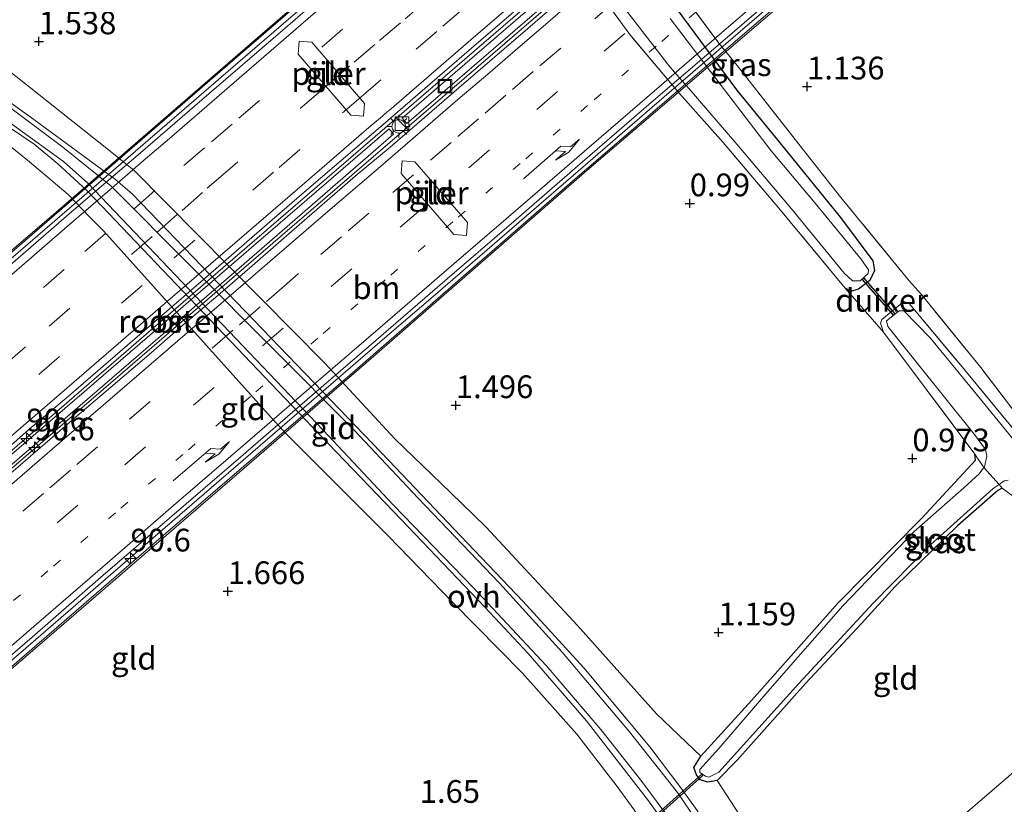
# Model space of a CAD drawing. Units: metres. Extents: x 199995 to 210008, y 499999 to 506253.
# Drawn here: x 200137 to 200245, y 501378 to 501465 of the extents above; entities that cross this region are included whole.
import ezdxf
from ezdxf.enums import TextEntityAlignment as Align

# ---------------------------------------------------------------- set-up
doc = ezdxf.new("R2010")
doc.units = ezdxf.units.M
for name, pattern in [('IE-TERREINAFSCHEIDING', [10, 8, -2]), ('VW-1-3_STREEP', [4, 1, -3]), ('VW-3-9_STREEP', [12, 3, -9])]:
    doc.linetypes.add(name, pattern=pattern)
doc.layers.get('0').update_dxf_attribs({"lineweight": 25})
for name, color, linetype, lineweight in [('B-ME-AM-KILOMETR-S-B2', 7, 'Continuous', 18), ('B-ME-BV-GELEIDECONSTRUCTIE-GELEIDERAIL-L-B2', 213, 'BV-GELEIDERAIL', 18), ('B-ME-GW-KRUINLIJN-L-B1', 93, 'Continuous', 18), ('B-ME-GW-TEENLIJN-L-B1', 93, 'Continuous', 18), ('B-ME-IE-GRASLAND-GV-B6', 93, 'Continuous', 18), ('B-ME-IE-GRONDWERKLIJN-GROND_INGERICHT-GV-B6', 253, 'Continuous', 18), ('B-ME-IE-HULPGEOMETRIE-L-B1', 53, 'Continuous', 18), ('B-ME-IE-INRICHTINGSELEMENT-GV-B7', 253, 'Continuous', 18), ('B-ME-IE-INRICHTINGSELEMENT-S-B2', 253, 'Continuous', 18), ('B-ME-IE-MEUBILAIR_WEGMEUBILAIR-LICHTMAST-S-B2', 8, 'Continuous', 18), ('B-ME-IE-TERREINAFSCHEIDING-RASTERHEKWERK-L-B1', 8, 'IE-TERREINAFSCHEIDING', 18), ('B-ME-KW-BRUG-GV-B7', 173, 'Continuous', 18), ('B-ME-KW-LEUNING-L-B2', 8, 'Continuous', 18), ('B-ME-KW-PIJLER-GV-B6', 173, 'Continuous', 18), ('B-ME-OG-WATER-GV-B6', 153, 'Continuous', 18), ('B-ME-VH-VERH_SOORT-BITUMEN-GV-B7', 8, 'IE-TERREINAFSCHEIDING-NATUURLIJK-HOUTWAL', 18), ('B-ME-VH-VERH_SOORT-ONVERHARD-GV-B6', 8, 'Continuous', 18), ('B-ME-VW-MARKERING-13STREEP-045-L-B2', 255, 'VW-1-3_STREEP', 18), ('B-ME-VW-MARKERING-39STREEP-015-L-B2', 255, 'VW-3-9_STREEP', 18), ('B-ME-VW-MARKERING-PIJLRE750-S-B2', 7, 'Continuous', 18), ('B-ME-VW-MARKERING-STREEP-015-L-B2', 7, 'Continuous', 18)]:
    doc.layers.add(name, color=color, linetype=linetype, lineweight=lineweight)
for name, color, linetype in [('B-ME-GW-HOOGTEPUNT-S-B1', 10, 'Continuous'), ('B-ME-GW-INSTEEKWATERGANG-L-B1', 10, 'Continuous'), ('B-ME-KW-DUIKER-GV-B6', 10, 'Continuous')]:
    doc.layers.add(name, color=color, linetype=linetype)
doc.styles.add('NLCS-ISO', font='NLCS-ISO.TTF')
doc.linetypes.add('BV-GELEIDERAIL', pattern='A,10,-3,[108,NLCS.SHX,S=1,R=0,X=0,Y=0],-3', length=16)
doc.linetypes.add('IE-TERREINAFSCHEIDING-NATUURLIJK-HOUTWAL', pattern='A,7,-1.5,[67,NLCS.SHX,S=0.75,R=45,X=0,Y=0],-1.5,7,-1.5,[70,NLCS.SHX,S=0.75,R=0,X=0,Y=0],-1.5', length=20)

# ---------------------------------------------------------------- blocks, each defined once
blk = doc.blocks.new('kast')
blk.add_line((-0.75, -0.75), (0.75, 0.75))
blk.add_lwpolyline([(-0.75, 0.75), (0.75, 0.75), (0.75, -0.75), (-0.75, -0.75)], close=True)
blk = doc.blocks.new('put')
for p, q in [((0.75, 0.75), (-0.75, 0.75)), ((-0.75, 0.75), (-0.75, -0.75)), ((0.75, -0.75), (0.75, 0.75)), ((-0.75, -0.75), (0.75, -0.75))]:
    blk.add_line(p, q)
blk.add_lwpolyline([(-0.625, 0.625), (0.625, 0.625), (0.625, -0.625), (-0.625, -0.625)], close=True)
blk = doc.blocks.new('hecto')
for p, q in [((0, 0.625), (-0.625, 0)), ((0, -0.625), (0, 0.625)), ((-0.625, 0), (0.625, 0)), ((0.625, 0), (0, -0.625))]:
    blk.add_line(p, q)
blk = doc.blocks.new('hoogtepunt')
for p, q in [((-0.5, 0), (0.5, 0)), ((0, 0.5), (0, -0.5))]:
    blk.add_line(p, q)
blk = doc.blocks.new('lantaarnpaal')
for p, q in [((0, 0.75), (0, 1.25)), ((-0.75, 0), (-1.25, 0)), ((-0.88, 0.88), (-0.53, 0.53)), ((0.53, 0.53), (0.88, 0.88)), ((0.75, 0), (1.25, 0)), ((-0.53, -0.53), (-0.88, -0.88)), ((0, -0.75), (0, -1.25)), ((0.53, -0.53), (0.88, -0.88))]:
    blk.add_line(p, q)
blk.add_circle((0, 0), 0.75)
blk = doc.blocks.new('pijlr')
for p, q in [((0, 0, 0.1), (5.45, 0, 0.1)), ((5.45, -0.75, 0.1), (4.7, 0, 0.1)), ((6.2, -0.75, 0.1), (5.45, 0, 0.1)), ((4, -0.75, 0.1), (5.45, -0.75, 0.1)), ((5.7, -1.05, 0.1), (4, -0.75, 0.1)), ((7.5, -0.75, 0.1), (5.7, -1.05, 0.1)), ((7.5, -0.75, 0.1), (6.2, -0.75, 0.1))]:
    blk.add_line(p, q)

msp = doc.modelspace()

# ---------------------------------------------------------------- linework, layer by layer
at = {"layer": 'B-ME-BV-GELEIDECONSTRUCTIE-GELEIDERAIL-L-B2'}
for points in [[(200022.63, 501319.6, 14.62), (200036.41, 501331.49, 14.95), (200065.7, 501356.75, 15.42), (200102.03, 501388.07, 16.06), (200133.33, 501415.1, 16.55), (200159.54, 501437.77, 16.83), (200189.82, 501463.87, 17.16), (200227.2, 501496.04, 17.45), (200257.48, 501522.16, 17.54), (200282.71, 501544, 17.45), (200309.89, 501567.46, 17.43), (200340.23, 501593.57, 17.54), (200369.52, 501618.89, 17.42), (200393.65, 501639.72, 17.3), (200423.99, 501665.89, 16.99), (200454.25, 501691.99, 16.53), (200484.45, 501718, 16.15), (200512.53, 501742.25, 15.71)], [(200513.52, 501741.11, 15.72), (200494.63, 501724.85, 16.03), (200466.31, 501700.38, 16.42), (200440.15, 501677.8, 16.71), (200416.92, 501657.74, 17.03), (200397.72, 501641.19, 17.26), (200368.43, 501615.93, 17.44), (200346.22, 501596.8, 17.48), (200317.97, 501572.36, 17.39), (200297.8, 501555.02, 17.38), (200271.65, 501532.41, 17.45), (200247.34, 501511.55, 17.51), (200221.04, 501488.84, 17.45), (200197.89, 501468.8, 17.25), (200165.56, 501440.94, 16.81), (200127.22, 501407.89, 16.38), (200087.84, 501373.98, 15.77), (200046.52, 501338.24, 15.04), (200023.58, 501318.5, 14.62)], [(200012.15, 501331.72, 14.36), (200030.05, 501347.18, 14.66), (200062.31, 501375.05, 15.26), (200092.61, 501401.16, 15.74), (200124.91, 501429.01, 16.23), (200160.15, 501459.39, 16.63), (200192.52, 501487.3, 16.99), (200220.8, 501511.73, 17.17), (200224.32, 501514.67, 17.17)], [(200245.9, 501489.13, 17.16), (200232.59, 501477.68, 17.12), (200208.33, 501456.79, 16.93), (200182.12, 501434.13, 16.62), (200177.06, 501429.8, 16.54), (200151.84, 501408.03, 16.27), (200126.61, 501386.22, 15.95), (200100.38, 501363.64, 15.55), (200069.09, 501336.66, 14.94), (200037.78, 501309.61, 14.39), (200034.03, 501306.4, 14.34)]]:
    msp.add_polyline3d(points, dxfattribs=at)
at = {"layer": 'B-ME-GW-INSTEEKWATERGANG-L-B1'}
for points in [[(200166.52, 501521.7, 1.09), (200168.92, 501519.6, 1.14), (200177.73, 501509.89, 1.17), (200186.87, 501499.87, 1.28), (200194.92, 501490.93, 1.17), (200197.37, 501487.58, 1.14), (200201.11, 501480.64, 1.11), (200202.74, 501475.5, 1.11), (200203.73, 501473.37, 1.11), (200208.92, 501465.75, 1.11), (200215.5, 501456.89, 1.2), (200219.8, 501451.63, 1.28), (200226.95, 501442.82, 1.17), (200230.48, 501438.06, 1.09), (200230.69, 501436.99, 0.98), (200230.15, 501435.92, 0.92), (200228.91, 501434.96, 0.92), (200228.03, 501434.7, 1.07), (200227.45, 501435.06, 1.11)], [(200244.71, 501413.05, 1.14), (200244.24, 501412.8, 1.18), (200239.8, 501408.9, 1.09), (200232.95, 501402.25, 1.09), (200229.24, 501398.17, 1.05), (200223.07, 501391.58, 1.05), (200215.56, 501383.12, 1.14), (200213.37, 501380.88, 1.21), (200212.35, 501380.72, 1.21), (200211.49, 501380.98, 1.23), (200211.09, 501381.52, 1.23), (200210.81, 501382.32, 1.25), (200211.59, 501383.59, 1.21), (200217.15, 501389.69, 1.05), (200226.69, 501400.45, 1.07), (200235.87, 501409.75, 1.09), (200241.8, 501416.14, 1.09), (200241.72, 501416.78, 1.07)]]:
    msp.add_polyline3d(points, dxfattribs=at)
at = {"layer": 'B-ME-GW-KRUINLIJN-L-B1'}
for points in [[(200221.36, 501360.64, 2.05), (200216.17, 501369.45, 2.27), (200211.17, 501377.58, 2.15), (200209.48, 501379.96, 1.99), (200205.95, 501384.59, 2.07), (200198.69, 501393.28, 2.04), (200192.01, 501400.63, 2.07), (200185.16, 501407.78, 2.18), (200177.26, 501416.11, 2.18), (200169.98, 501423.7, 2.18), (200149.05, 501445.4, 2.13), (200147.21, 501447.01, 2.13), (200138.21, 501453.6, 2.13), (200131.21, 501458.64, 2.04), (200118.86, 501467.01, 2.01), (200109.71, 501473.34, 2.01), (200098.77, 501481.11, 2.01), (200089.58, 501488.26, 1.99)], [(200218.61, 501358.27, 2.15), (200212.46, 501368.78, 2.15), (200208.95, 501374.3, 2.15), (200205.81, 501378.66, 2.12), (200198.97, 501387.49, 2.02), (200192.57, 501394.88, 2.12), (200187.85, 501399.92, 2.12), (200178.61, 501409.6, 2.24), (200168.83, 501419.82, 2.27), (200144.92, 501444.9, 2.27), (200144.02, 501445.85, 2.26), (200140.85, 501448.74, 2.21), (200138.25, 501450.9, 2.18), (200132.77, 501454.56, 1.96), (200117.57, 501464.76, 2.09), (200103.21, 501474.91, 2.02), (200094.32, 501481.28, 2.03), (200090.41, 501484.09, 1.82)]]:
    msp.add_polyline3d(points, dxfattribs=at)
at = {"layer": 'B-ME-GW-TEENLIJN-L-B1'}
for points in [[(200211.59, 501383.59, 1.21), (200206.7, 501388.24, 1.31), (200198.01, 501397.96, 1.21), (200187.92, 501408.79, 1.21), (200184.05, 501412.59, 1.31), (200177.9, 501418.48, 1.51), (200170.21, 501426.82, 1.71), (200149.24, 501448, 1.87), (200146.25, 501450.44, 1.76), (200135.03, 501459.32, 1.69), (200124.73, 501466.74, 1.65), (200119.56, 501470.16, 1.69), (200109.76, 501476.47, 1.6), (200101.45, 501482.44, 1.66), (200094.07, 501487.81, 1.69), (200091.42, 501489.91, 1.66)], [(200216.86, 501356.77, 1.61), (200210.49, 501367.47, 1.61), (200208.32, 501370.99, 1.67), (200204.23, 501377.66, 1.77), (200202.36, 501380.25, 1.84), (200197.95, 501385.99, 1.71), (200191.96, 501392.72, 1.71), (200184.26, 501400.52, 1.81), (200177.18, 501407.82, 1.74), (200168.61, 501416.4, 1.77), (200165.98, 501419.02, 1.81), (200164.33, 501420.83, 1.84), (200145.88, 501441.35, 1.78), (200144.34, 501442.91, 1.78), (200141.98, 501445.38, 1.71), (200137.73, 501448.97, 1.63), (200133.09, 501452.71, 1.66), (200124.89, 501458.23, 1.64), (200108.95, 501468.7, 1.81), (200098.75, 501476.28, 1.71), (200093.11, 501480.7, 1.81), (200091.94, 501481.89, 1.81), (200090.41, 501484.09, 1.82)], [(200225.47, 501364.18, 1.28), (200222.48, 501368.34, 1.31), (200218.07, 501374.17, 1.4), (200215.83, 501377.12, 1.36), (200213.37, 501380.88, 1.21)]]:
    msp.add_polyline3d(points, dxfattribs=at)
at = {"layer": 'B-ME-IE-GRASLAND-GV-B6'}
for points in [[(200200.53, 501469.32, 0.32), (200208.18, 501459.39, 0.32), (200210.28, 501456.98, 0.32), (200215.55, 501450.89, 0.32), (200221.53, 501443.78, 0.32), (200227.34, 501436.7, 0.32), (200228.25, 501435.88, 0.32), (200229.1, 501435.87, 0.32), (200229.97, 501436.66, 0.32), (200230.02, 501437.09, 0.32), (200229.17, 501438.28, 0.32), (200224.14, 501444.42, 0.32), (200219.3, 501450.18, 0.32)], [(200208.92, 501465.75, 1.11), (200215.5, 501456.89, 1.2), (200219.8, 501451.63, 1.28), (200226.95, 501442.82, 1.17), (200230.48, 501438.06, 1.09), (200230.69, 501436.99, 0.98), (200230.15, 501435.92, 0.92), (200228.91, 501434.96, 0.92), (200228.03, 501434.7, 1.07), (200227.45, 501435.06, 1.11), (200220.16, 501443.86, 1.04), (200214.02, 501451.1, 1.04), (200209.22, 501456.48, 1.09), (200203.77, 501462.95, 1), (200199.73, 501468.51, 1)], [(200208.62, 501468.68, 1.08), (200213.56, 501462.02, 1.01), (200215.57, 501459.55, 1.04), (200222.76, 501450.4, 1.04), (200226.99, 501445.02, 1.07), (200234.49, 501435.88, 1.12), (200235.81, 501434.39, 1.15), (200242.37, 501426.32, 1.09), (200247.54, 501419.56, 1.01), (200249.79, 501416.8, 1.12), (200258.05, 501407.25, 1.2), (200265.44, 501398.83, 1.18), (200264, 501397.58, 0.92)], [(200264, 501397.58, 0.92), (200257.44, 501405.63, 0.98), (200252.15, 501412, 1.05), (200249.06, 501415.89, 0.93), (200246.15, 501419.33, 0.98), (200240.13, 501426.61, 1.11), (200234.49, 501433.37, 1.02), (200233.91, 501433.58, 1), (200231.49, 501431.61, 0.95), (200231.34, 501431.2, 0.98), (200231.65, 501430.22, 0.98), (200227.45, 501435.06, 1.11), (200228.03, 501434.7, 1.07), (200228.91, 501434.96, 0.92), (200230.15, 501435.92, 0.92), (200230.69, 501436.99, 0.98), (200230.48, 501438.06, 1.09), (200226.95, 501442.82, 1.17), (200219.8, 501451.63, 1.28), (200215.5, 501456.89, 1.2), (200208.92, 501465.75, 1.11)], [(200219.3, 501450.18, 0.32), (200217.88, 501452.03, 0.32), (200213.23, 501458.11, 0.32), (200208.2, 501464.72, 0.32)], [(200244.71, 501413.05, 1.14), (200244.24, 501412.8, 1.18), (200239.8, 501408.9, 1.09), (200232.95, 501402.25, 1.09), (200229.24, 501398.17, 1.05), (200223.07, 501391.58, 1.05), (200215.56, 501383.12, 1.14), (200213.37, 501380.88, 1.21), (200212.35, 501380.72, 1.21), (200211.49, 501380.98, 1.23), (200211.09, 501381.52, 1.23), (200210.81, 501382.32, 1.25), (200211.59, 501383.59, 1.21), (200217.15, 501389.69, 1.05), (200226.69, 501400.45, 1.07), (200235.87, 501409.75, 1.09), (200241.8, 501416.14, 1.09), (200241.72, 501416.78, 1.07), (200236.37, 501423.96, 0.98), (200231.65, 501430.22, 0.98), (200231.34, 501431.2, 0.98), (200231.49, 501431.61, 0.95), (200233.91, 501433.58, 1), (200234.49, 501433.37, 1.02), (200240.13, 501426.61, 1.11), (200246.15, 501419.33, 0.98)], [(200250.12, 501413.32, 0.45), (200242.02, 501423.24, 0.45), (200236.8, 501429.61, 0.45), (200233.89, 501432.58, 0.45), (200233.39, 501432.56, 0.45), (200232.01, 501431.46, 0.45), (200232.15, 501430.85, 0.45), (200241.8, 501418.81, 0.45), (200242.88, 501417.3, 0.45), (200243.04, 501416.57, 0.45), (200242.79, 501415.42, 0.45), (200242.72, 501415.33, 0.45), (200242.18, 501414.62, 0.45), (200240.51, 501413.09, 0.45), (200235.01, 501408.24, 0.45), (200231.69, 501404.8, 0.45), (200227.21, 501400.12, 0.45), (200219.15, 501390.95, 0.45), (200213.55, 501384.43, 0.45), (200211.45, 501382.1, 0.45), (200211.48, 501381.77, 0.45), (200212.07, 501381.36, 0.45), (200212.47, 501381.27, 0.45), (200213.54, 501381.83, 0.45), (200222.37, 501391.57, 0.45), (200230.53, 501400.42, 0.45), (200236.88, 501406.86, 0.45), (200243.72, 501413.02, 0.45), (200244.38, 501413.47, 0.45), (200244.94, 501413.85, 0.45), (200245.36, 501413.95, 0.45)], [(200245.97, 501412.14, 1.14), (200244.71, 501413.05, 1.14)]]:
    msp.add_polyline3d(points, dxfattribs=at)
at = {"layer": 'B-ME-IE-GRONDWERKLIJN-GROND_INGERICHT-GV-B6'}
for points in [[(200218.61, 501358.27, 2.15), (200216.86, 501356.77, 1.61), (200210.49, 501367.47, 1.61), (200208.32, 501370.99, 1.67), (200204.23, 501377.66, 1.77), (200202.36, 501380.25, 1.84), (200197.95, 501385.99, 1.71), (200191.96, 501392.72, 1.71), (200184.26, 501400.52, 1.81), (200177.18, 501407.82, 1.74), (200168.61, 501416.4, 1.77), (200165.98, 501419.02, 1.81), (200164.33, 501420.83, 1.84), (200145.88, 501441.35, 1.78), (200144.34, 501442.91, 1.78), (200141.98, 501445.38, 1.71), (200137.73, 501448.97, 1.63), (200133.09, 501452.71, 1.66), (200124.89, 501458.23, 1.64), (200108.95, 501468.7, 1.81)], [(200199.73, 501468.51, 1), (200203.77, 501462.95, 1), (200209.22, 501456.48, 1.09), (200214.02, 501451.1, 1.04), (200220.16, 501443.86, 1.04), (200227.45, 501435.06, 1.11), (200231.65, 501430.22, 0.98), (200236.37, 501423.96, 0.98), (200241.72, 501416.78, 1.07), (200241.8, 501416.14, 1.09), (200235.87, 501409.75, 1.09), (200226.69, 501400.45, 1.07), (200217.15, 501389.69, 1.05), (200211.59, 501383.59, 1.21), (200206.7, 501388.24, 1.31), (200198.01, 501397.96, 1.21), (200187.92, 501408.79, 1.21), (200184.05, 501412.59, 1.31), (200177.9, 501418.48, 1.51), (200170.21, 501426.82, 1.71), (200149.24, 501448, 1.87), (200146.25, 501450.44, 1.76), (200135.03, 501459.32, 1.69), (200124.73, 501466.74, 1.65)], [(200287.59, 501465.31, 1.61), (200289.81, 501464.34, 1.58), (200291.33, 501463.25, 1.58), (200292.22, 501462.41, 1.6), (200297.31, 501457.59, 1.68), (200306.86, 501448.42, 1.68), (200314.03, 501441.04, 1.7), (200276.66, 501408.58, 1.3), (200265.44, 501398.83, 1.18), (200258.05, 501407.25, 1.2), (200249.79, 501416.8, 1.12), (200247.54, 501419.56, 1.01), (200242.37, 501426.32, 1.09), (200235.81, 501434.39, 1.15), (200234.49, 501435.88, 1.12), (200226.99, 501445.02, 1.07), (200222.76, 501450.4, 1.04), (200215.57, 501459.55, 1.04), (200213.56, 501462.02, 1.01), (200208.62, 501468.68, 1.08)], [(200213.37, 501380.88, 1.21), (200215.83, 501377.12, 1.36), (200218.07, 501374.17, 1.4), (200222.48, 501368.34, 1.31), (200225.47, 501364.18, 1.28), (200221.36, 501360.64, 2.05), (200216.17, 501369.45, 2.27), (200211.17, 501377.58, 2.15), (200209.48, 501379.96, 1.99), (200205.95, 501384.59, 2.07), (200198.69, 501393.28, 2.04), (200192.01, 501400.63, 2.07), (200185.16, 501407.78, 2.18), (200177.26, 501416.11, 2.18), (200169.98, 501423.7, 2.18), (200149.05, 501445.4, 2.13), (200147.21, 501447.01, 2.13), (200138.21, 501453.6, 2.13), (200131.21, 501458.64, 2.04), (200118.86, 501467.01, 2.01)], [(200124.73, 501466.74, 1.65), (200135.03, 501459.32, 1.69), (200146.25, 501450.44, 1.76), (200149.24, 501448, 1.87), (200170.21, 501426.82, 1.71), (200177.9, 501418.48, 1.51), (200184.05, 501412.59, 1.31), (200187.92, 501408.79, 1.21), (200198.01, 501397.96, 1.21), (200206.7, 501388.24, 1.31), (200211.59, 501383.59, 1.21), (200210.81, 501382.32, 1.25), (200211.09, 501381.52, 1.23), (200211.49, 501380.98, 1.23), (200212.35, 501380.72, 1.21), (200213.37, 501380.88, 1.21)], [(200117.57, 501464.76, 2.09), (200132.77, 501454.56, 1.96), (200138.25, 501450.9, 2.18), (200140.85, 501448.74, 2.21), (200144.02, 501445.85, 2.26), (200144.92, 501444.9, 2.27), (200168.83, 501419.82, 2.27), (200178.61, 501409.6, 2.24), (200187.85, 501399.92, 2.12), (200192.57, 501394.88, 2.12), (200198.97, 501387.49, 2.02), (200205.81, 501378.66, 2.12), (200208.95, 501374.3, 2.15), (200212.46, 501368.78, 2.15), (200218.61, 501358.27, 2.15)], [(200168.8, 501462.11, 1.37), (200167.39, 501462.22, 1.37), (200167.28, 501460.81, 1.37), (200173.07, 501454.09, 1.25), (200174.48, 501453.98, 1.25), (200174.59, 501455.39, 1.25), (200168.8, 501462.11, 1.37)], [(200131.21, 501458.64, 2.04), (200138.21, 501453.6, 2.13), (200147.21, 501447.01, 2.13), (200149.05, 501445.4, 2.13), (200169.98, 501423.7, 2.18), (200177.26, 501416.11, 2.18), (200185.16, 501407.78, 2.18), (200192.01, 501400.63, 2.07), (200198.69, 501393.28, 2.04), (200205.95, 501384.59, 2.07), (200209.48, 501379.96, 1.99), (200211.17, 501377.58, 2.15)], [(200131.21, 501458.64, 2.04), (200138.21, 501453.6, 2.13), (200147.21, 501447.01, 2.13), (200149.05, 501445.4, 2.13), (200169.98, 501423.7, 2.18), (200177.26, 501416.11, 2.18), (200185.16, 501407.78, 2.18), (200192.01, 501400.63, 2.07), (200198.69, 501393.28, 2.04), (200205.95, 501384.59, 2.07), (200209.48, 501379.96, 1.99), (200211.17, 501377.58, 2.15)], [(200208.95, 501374.3, 2.15), (200205.81, 501378.66, 2.12), (200198.97, 501387.49, 2.02), (200192.57, 501394.88, 2.12), (200187.85, 501399.92, 2.12), (200178.61, 501409.6, 2.24), (200168.83, 501419.82, 2.27), (200144.92, 501444.9, 2.27), (200144.02, 501445.85, 2.26), (200140.85, 501448.74, 2.21), (200138.25, 501450.9, 2.18), (200132.77, 501454.56, 1.96)], [(200208.95, 501374.3, 2.15), (200205.81, 501378.66, 2.12), (200198.97, 501387.49, 2.02), (200192.57, 501394.88, 2.12), (200187.85, 501399.92, 2.12), (200178.61, 501409.6, 2.24), (200168.83, 501419.82, 2.27), (200144.92, 501444.9, 2.27), (200144.02, 501445.85, 2.26), (200140.85, 501448.74, 2.21), (200138.25, 501450.9, 2.18), (200132.77, 501454.56, 1.96)], [(200210.32, 501377.63, 2.18), (200209.01, 501379.56, 2.18), (200203.74, 501386.24, 2.09), (200196.34, 501395.03, 2.11), (200189.44, 501402.62, 2.19), (200180.5, 501411.95, 2.21), (200173.45, 501419.44, 2.21), (200146.67, 501446.31, 2.11), (200141.41, 501450.58, 2.2), (200135.4, 501455.09, 2.11)], [(200210.32, 501377.63, 2.18), (200209.01, 501379.56, 2.18), (200203.74, 501386.24, 2.09), (200196.34, 501395.03, 2.11), (200189.44, 501402.62, 2.19), (200180.5, 501411.95, 2.21), (200173.45, 501419.44, 2.21), (200146.67, 501446.31, 2.11), (200141.41, 501450.58, 2.2), (200135.4, 501455.09, 2.11)], [(200134.58, 501453.97, 2.11), (200141.48, 501448.99, 2.17), (200144.15, 501446.62, 2.23), (200170.03, 501419.44, 2.3), (200177.76, 501411.19, 2.26), (200186.52, 501402.12, 2.19), (200194.56, 501393.56, 2.07), (200200.56, 501386.5, 2.03), (200204.98, 501380.92, 2.12), (200207.82, 501377.09, 2.17)], [(200134.58, 501453.97, 2.11), (200141.48, 501448.99, 2.17), (200144.15, 501446.62, 2.23), (200170.03, 501419.44, 2.3), (200177.76, 501411.19, 2.26), (200186.52, 501402.12, 2.19), (200194.56, 501393.56, 2.07), (200200.56, 501386.5, 2.03), (200204.98, 501380.92, 2.12), (200207.82, 501377.09, 2.17)], [(200133.09, 501452.71, 1.66), (200137.73, 501448.97, 1.63), (200141.98, 501445.38, 1.71), (200144.34, 501442.91, 1.78), (200145.88, 501441.35, 1.78), (200164.33, 501420.83, 1.84), (200165.98, 501419.02, 1.81), (200168.61, 501416.4, 1.77), (200177.18, 501407.82, 1.74), (200184.26, 501400.52, 1.81), (200191.96, 501392.72, 1.71), (200197.95, 501385.99, 1.71), (200202.36, 501380.25, 1.84), (200204.23, 501377.66, 1.77), (200208.32, 501370.99, 1.67), (200210.49, 501367.47, 1.61), (200216.86, 501356.77, 1.61), (200193.72, 501313.01, 1.58), (200170.59, 501269.25, 1.56), (200159.24, 501247.79, 1.94), (200126.22, 501284.66, 1.11)], [(200133.09, 501452.71, 1.66), (200137.73, 501448.97, 1.63), (200141.98, 501445.38, 1.71), (200144.34, 501442.91, 1.78), (200145.88, 501441.35, 1.78), (200164.33, 501420.83, 1.84), (200165.98, 501419.02, 1.81), (200168.61, 501416.4, 1.77), (200177.18, 501407.82, 1.74), (200184.26, 501400.52, 1.81), (200191.96, 501392.72, 1.71), (200197.95, 501385.99, 1.71), (200202.36, 501380.25, 1.84), (200204.23, 501377.66, 1.77), (200208.32, 501370.99, 1.67), (200210.49, 501367.47, 1.61), (200216.86, 501356.77, 1.61), (200193.72, 501313.01, 1.58), (200170.59, 501269.25, 1.56), (200159.24, 501247.79, 1.94), (200126.22, 501284.66, 1.11)], [(200180.13, 501448.97, 1.33), (200178.72, 501449.08, 1.33), (200178.62, 501447.67, 1.33), (200184.4, 501440.96, 1.44), (200185.81, 501440.86, 1.44), (200185.91, 501442.27, 1.44), (200180.13, 501448.97, 1.33)], [(200213.37, 501380.88, 1.21), (200215.56, 501383.12, 1.14), (200223.07, 501391.58, 1.05), (200229.24, 501398.17, 1.05), (200232.95, 501402.25, 1.09), (200239.8, 501408.9, 1.09), (200244.24, 501412.8, 1.18), (200244.71, 501413.05, 1.14), (200245.97, 501412.14, 1.14), (200247.55, 501410.81, 1), (200254.34, 501402.76, 1), (200261.01, 501394.79, 1.08), (200246.98, 501382.71, 0.97), (200225.47, 501364.18, 1.28), (200222.48, 501368.34, 1.31), (200218.07, 501374.17, 1.4), (200215.83, 501377.12, 1.36), (200213.37, 501380.88, 1.21)], [(200246.37, 501329.59, 1.25), (200242.57, 501336.2, 1.21), (200237.01, 501346.16, 1.15), (200233.5, 501352.1, 1.15), (200230.24, 501357.09, 1.15), (200225.47, 501364.18, 1.28), (200246.98, 501382.71, 0.97)]]:
    msp.add_polyline3d(points, dxfattribs=at)
at = {"layer": 'B-ME-IE-HULPGEOMETRIE-L-B1'}
msp.add_polyline3d([(200246.98, 501382.71, 0.97), (200225.47, 501364.18, 1.28), (200221.36, 501360.64, 2.05), (200220.87, 501360.22, 2.09), (200219.2, 501358.78, 2.15), (200218.61, 501358.27, 2.15), (200216.86, 501356.77, 1.61), (200193.72, 501313.01, 1.58), (200170.59, 501269.25, 1.56), (200159.24, 501247.79, 1.94)], dxfattribs=at)
at = {"layer": 'B-ME-IE-INRICHTINGSELEMENT-GV-B7'}
for points in [[(200178.73, 501453.77, 16.51), (200204.97, 501476.44, 16.6), (200222.71, 501491.8, 16.85), (200223.3, 501491.12, 16.85), (200205.44, 501475.81, 16.74), (200179.23, 501453.19, 16.44), (200178.73, 501453.77, 16.51)], [(200133.34, 501414.7, 16.08), (200159.18, 501436.95, 16.12), (200177.3, 501452.58, 16.32), (200177.78, 501451.99, 16.32), (200158.02, 501434.85, 16.23), (200133.91, 501414.07, 15.89), (200133.34, 501414.7, 16.08)]]:
    msp.add_polyline3d(points, dxfattribs=at)
at = {"layer": 'B-ME-IE-TERREINAFSCHEIDING-RASTERHEKWERK-L-B1'}
msp.add_line((200231.65, 501430.22, 0.98), (200227.45, 501435.06, 1.11), dxfattribs=at)
for points in [[(200227.45, 501435.06, 1.11), (200220.16, 501443.86, 1.04), (200214.02, 501451.1, 1.04), (200209.22, 501456.48, 1.09), (200203.77, 501462.95, 1), (200199.73, 501468.51, 1), (200197.05, 501472.98, 1), (200195.54, 501476.02, 1), (200192.78, 501481.55, 1), (200189.25, 501487.82, 1), (200187.01, 501490.73, 1), (200182.37, 501496.27, 1.11), (200173.2, 501505.85, 1.17), (200165.92, 501514.34, 1.17), (200163.35, 501517.85, 1.11), (200163.09, 501518.64, 1.06), (200166.03, 501521.74, 1.09), (200166.52, 501521.7, 1.09)], [(200265.44, 501398.83, 1.18), (200258.05, 501407.25, 1.2), (200249.79, 501416.8, 1.12), (200247.54, 501419.56, 1.01), (200242.37, 501426.32, 1.09), (200235.81, 501434.39, 1.15), (200234.49, 501435.88, 1.12), (200226.99, 501445.02, 1.07), (200222.76, 501450.4, 1.04), (200215.57, 501459.55, 1.04), (200213.56, 501462.02, 1.01), (200208.62, 501468.68, 1.08), (200204.91, 501473.93, 1.22), (200204.1, 501475.73, 1.26), (200202.16, 501481.41, 1.26), (200201.09, 501483.7, 1.18), (200195.79, 501491.76, 1.14), (200191.43, 501496.12, 1.18), (200181.02, 501507.23, 1.12), (200172.71, 501516.25, 1.11), (200168.56, 501520.41, 1.2), (200166.52, 501521.7, 1.09)], [(200241.72, 501416.78, 1.07), (200236.37, 501423.96, 0.98), (200231.65, 501430.22, 0.98), (200231.34, 501431.2, 0.98), (200231.49, 501431.61, 0.95), (200233.91, 501433.58, 1), (200234.49, 501433.37, 1.02), (200240.13, 501426.61, 1.11), (200246.15, 501419.33, 0.98), (200249.06, 501415.89, 0.93), (200252.15, 501412, 1.05), (200257.44, 501405.63, 0.98), (200264, 501397.58, 0.92)], [(200244.71, 501413.05, 1.14), (200244.38, 501413.47, 0.45), (200242.72, 501415.33, 0.45), (200241.72, 501416.78, 1.07)], [(200261.01, 501394.79, 1.08), (200254.34, 501402.76, 1), (200247.55, 501410.81, 1), (200245.97, 501412.14, 1.14), (200244.71, 501413.05, 1.14)]]:
    msp.add_polyline3d(points, dxfattribs=at)
at = {"layer": 'B-ME-KW-BRUG-GV-B7'}
for points in [[(200178.73, 501453.77, 16.51), (200179.23, 501453.19, 16.44), (200205.44, 501475.81, 16.74), (200223.3, 501491.12, 16.85), (200222.71, 501491.8, 16.85), (200204.97, 501476.44, 16.6), (200178.73, 501453.77, 16.51)], [(200114.07, 501420.64, 15.47), (200140.91, 501443.65, 15.37), (200159.54, 501459.79, 15.99), (200189.95, 501486.11, 16)], [(200232.76, 501476.87, 16.21), (200199.02, 501447.99, 16.12), (200174.77, 501426.83, 16.05), (200140.75, 501397.48, 15.64), (200097.73, 501360.45, 14.84)], [(200133.34, 501414.7, 16.08), (200133.91, 501414.07, 15.89), (200158.02, 501434.85, 16.23), (200177.78, 501451.99, 16.32), (200177.3, 501452.58, 16.32), (200159.18, 501436.95, 16.12), (200133.34, 501414.7, 16.08)]]:
    msp.add_polyline3d(points, dxfattribs=at)
at = {"layer": 'B-ME-KW-DUIKER-GV-B6'}
for points in [[(200232.76, 501432.1, 0.45), (200229.37, 501436.03, 0.32), (200229.52, 501436.16, 0.32), (200232.91, 501432.23, 0.45), (200232.76, 501432.1, 0.45)], [(200197.49, 501368.6, 0.18), (200197.36, 501368.75, 0.18), (200211.67, 501381.58, 0.45), (200211.8, 501381.43, 0.45), (200197.49, 501368.6, 0.18)]]:
    msp.add_polyline3d(points, dxfattribs=at)
at = {"layer": 'B-ME-KW-LEUNING-L-B2'}
for points in [[(200011.78, 501332.16, 13.6), (200023.18, 501342.02, 13.89), (200041.84, 501358.16, 14.16), (200068.64, 501381.27, 14.53), (200092.34, 501401.71, 14.92), (200114.23, 501420.45, 15.29), (200136.65, 501439.77, 15.57), (200159.76, 501459.82, 15.97), (200180.26, 501477.51, 15.9), (200205.04, 501498.87, 16.32), (200226.79, 501517.67, 16.42), (200250.5, 501538.11, 16.53), (200265.44, 501550.94, 16.21), (200284.77, 501567.61, 16.33), (200296.46, 501577.7, 16.33), (200324.25, 501601.75, 16.22), (200352.62, 501626.23, 16.3), (200384.22, 501653.41, 16.18), (200407.22, 501673.36, 15.8), (200432.23, 501694.9, 15.6), (200454.6, 501714.26, 15.44), (200477.55, 501734.06, 14.88), (200501.63, 501754.82, 14.72), (200507.51, 501759.83, 14.66)], [(200034.38, 501305.99, 13.54), (200063.38, 501331.01, 14.03), (200080.21, 501345.62, 14.23), (200104.62, 501366.7, 15.16), (200129.75, 501388.24, 15.27), (200151.65, 501407.18, 15.7), (200173.27, 501425.74, 15.93), (200197.45, 501446.83, 16.02), (200229.6, 501474.49, 16.22), (200264.14, 501504.21, 16.47), (200295.23, 501531.13, 16.34), (200307.38, 501541.57, 16.37), (200327.54, 501559.06, 16.38), (200357.75, 501585.03, 16.41), (200377.88, 501602.24, 16.42), (200396.33, 501618.14, 16.33), (200424.55, 501642.45, 16.07), (200448.32, 501662.87, 15.85), (200463.34, 501675.89, 15.62), (200490.12, 501699.04, 15.47), (200508.17, 501714.59, 15.28), (200530, 501733.43, 14.71)]]:
    msp.add_polyline3d(points, dxfattribs=at)
at = {"layer": 'B-ME-KW-PIJLER-GV-B6'}
for points in [[(200168.8, 501462.11, 1.37), (200174.59, 501455.39, 1.25), (200174.48, 501453.98, 1.25), (200173.07, 501454.09, 1.25), (200167.28, 501460.81, 1.37), (200167.39, 501462.22, 1.37), (200168.8, 501462.11, 1.37)], [(200180.13, 501448.97, 1.33), (200185.91, 501442.27, 1.44), (200185.81, 501440.86, 1.44), (200184.4, 501440.96, 1.44), (200178.62, 501447.67, 1.33), (200178.72, 501449.08, 1.33), (200180.13, 501448.97, 1.33)]]:
    msp.add_polyline3d(points, dxfattribs=at)
at = {"layer": 'B-ME-OG-WATER-GV-B6'}
for points in [[(200219.3, 501450.18, 0.32), (200224.14, 501444.42, 0.32), (200229.17, 501438.28, 0.32), (200230.02, 501437.09, 0.32), (200229.97, 501436.66, 0.32), (200229.1, 501435.87, 0.32), (200228.25, 501435.88, 0.32), (200227.34, 501436.7, 0.32), (200221.53, 501443.78, 0.32), (200215.55, 501450.89, 0.32), (200210.28, 501456.98, 0.32), (200208.18, 501459.39, 0.32), (200200.53, 501469.32, 0.32)], [(200208.2, 501464.72, 0.32), (200213.23, 501458.11, 0.32), (200217.88, 501452.03, 0.32), (200219.3, 501450.18, 0.32)], [(200245.36, 501413.95, 0.45), (200244.94, 501413.85, 0.45), (200244.38, 501413.47, 0.45), (200243.72, 501413.02, 0.45), (200236.88, 501406.86, 0.45), (200230.53, 501400.42, 0.45), (200222.37, 501391.57, 0.45), (200213.54, 501381.83, 0.45), (200212.47, 501381.27, 0.45), (200212.07, 501381.36, 0.45), (200211.48, 501381.77, 0.45), (200211.45, 501382.1, 0.45), (200213.55, 501384.43, 0.45), (200219.15, 501390.95, 0.45), (200227.21, 501400.12, 0.45), (200231.69, 501404.8, 0.45), (200235.01, 501408.24, 0.45), (200240.51, 501413.09, 0.45), (200242.18, 501414.62, 0.45), (200242.72, 501415.33, 0.45), (200242.79, 501415.42, 0.45), (200243.04, 501416.57, 0.45), (200242.88, 501417.3, 0.45), (200241.8, 501418.81, 0.45), (200232.15, 501430.85, 0.45), (200232.01, 501431.46, 0.45), (200233.39, 501432.56, 0.45), (200233.89, 501432.58, 0.45), (200236.8, 501429.61, 0.45), (200242.02, 501423.24, 0.45), (200250.12, 501413.32, 0.45)]]:
    msp.add_polyline3d(points, dxfattribs=at)
at = {"layer": 'B-ME-VH-VERH_SOORT-BITUMEN-GV-B7'}
for points in [[(200134.79, 501436.9, 15.66), (200142.35, 501443.44, 15.74), (200149.93, 501449.96, 15.84), (200157.51, 501456.49, 15.93), (200165.08, 501463.02, 16.06), (200172.65, 501469.56, 16.14)], [(200135.7, 501414.7, 15.9), (200139.47, 501417.98, 15.92), (200143.25, 501421.25, 15.98), (200150.86, 501427.74, 16.1), (200154.65, 501431.01, 16.15), (200158.46, 501434.25, 16.19), (200162.24, 501437.51, 16.23), (200166, 501440.81, 16.28), (200173.55, 501447.37, 16.37), (200177.39, 501450.57, 16.42), (200181.17, 501453.85, 16.47), (200184.97, 501457.1, 16.51), (200192.54, 501463.63, 16.58), (200200.09, 501470.18, 16.66)], [(200221.29, 501468.53, 16.48), (200213.72, 501462, 16.38), (200206.13, 501455.49, 16.28), (200198.56, 501448.95, 16.22), (200190.99, 501442.41, 16.13), (200183.43, 501435.87, 16.05), (200175.86, 501429.34, 15.94), (200168.28, 501422.82, 15.84), (200160.71, 501416.28, 15.76), (200153.14, 501409.75, 15.67), (200145.56, 501403.22, 15.57), (200138.01, 501396.67, 15.47), (200130.43, 501390.14, 15.38)], [(200190.96, 501465.41, 16.54), (200187.16, 501462.17, 16.5), (200183.37, 501458.91, 16.47), (200179.59, 501455.63, 16.42), (200175.81, 501452.35, 16.36), (200172.01, 501449.1, 16.31), (200168.22, 501445.84, 16.26), (200164.44, 501442.57, 16.22), (200156.87, 501436.03, 16.12), (200153.1, 501432.76, 16.08), (200145.54, 501426.21, 16), (200141.75, 501422.94, 15.94), (200137.92, 501419.73, 15.91), (200134.15, 501416.44, 15.87)]]:
    msp.add_polyline3d(points, dxfattribs=at)
at = {"layer": 'B-ME-VH-VERH_SOORT-ONVERHARD-GV-B6'}
for points in [[(200135.4, 501455.09, 2.11), (200141.41, 501450.58, 2.2), (200146.67, 501446.31, 2.11), (200173.45, 501419.44, 2.21), (200180.5, 501411.95, 2.21), (200189.44, 501402.62, 2.19), (200196.34, 501395.03, 2.11), (200203.74, 501386.24, 2.09), (200209.01, 501379.56, 2.18), (200210.32, 501377.63, 2.18), (200216.18, 501368.22, 2.13), (200220.87, 501360.22, 2.09)], [(200220.87, 501360.22, 2.09), (200219.2, 501358.78, 2.15), (200215.58, 501364.79, 2.18), (200210.4, 501373.19, 2.17), (200207.82, 501377.09, 2.17), (200204.98, 501380.92, 2.12), (200200.56, 501386.5, 2.03), (200194.56, 501393.56, 2.07), (200186.52, 501402.12, 2.19), (200177.76, 501411.19, 2.26), (200170.03, 501419.44, 2.3), (200144.15, 501446.62, 2.23), (200141.48, 501448.99, 2.17), (200134.58, 501453.97, 2.11)]]:
    msp.add_polyline3d(points, dxfattribs=at)
at = {"layer": 'B-ME-VW-MARKERING-13STREEP-045-L-B2'}
msp.add_polyline3d([(200030.96, 501309.74, 13.73), (200045.32, 501322.16, 13.97), (200048.04, 501324.51, 14.04), (200070.21, 501343.91, 14.43), (200080.19, 501352.51, 14.61), (200087.75, 501359.04, 14.76), (200095.32, 501365.58, 14.92), (200102.89, 501372.11, 15.06), (200110.46, 501378.65, 15.18), (200118.03, 501385.19, 15.31), (200125.53, 501391.66, 15.42), (200132.95, 501398.07, 15.51), (200140.37, 501404.47, 15.61), (200147.79, 501410.87, 15.7), (200155.21, 501417.27, 15.79), (200162.63, 501423.67, 15.88), (200170.05, 501430.08, 15.97), (200177.47, 501436.48, 16.07), (200184.89, 501442.88, 16.16), (200192.31, 501449.28, 16.25), (200199.85, 501455.79, 16.32), (200207.27, 501462.2, 16.4), (200214.69, 501468.6, 16.49)], dxfattribs=at)
at = {"layer": 'B-ME-VW-MARKERING-39STREEP-015-L-B2'}
for points in [[(200028.64, 501312.65, 13.81), (200060.64, 501340.13, 14.38), (200067.86, 501346.37, 14.5), (200073.92, 501351.6, 14.62), (200081.34, 501358, 14.75), (200088.77, 501364.39, 14.91), (200096.19, 501370.79, 15.06), (200103.62, 501377.19, 15.18), (200111.04, 501383.58, 15.3), (200118.53, 501390.04, 15.42), (200125.95, 501396.44, 15.52), (200133.37, 501402.84, 15.62), (200140.79, 501409.24, 15.71), (200148.21, 501415.64, 15.8), (200155.78, 501422.17, 15.89), (200163.35, 501428.71, 15.99), (200170.92, 501435.24, 16.09), (200178.49, 501441.77, 16.18), (200186.07, 501448.3, 16.27), (200193.52, 501454.73, 16.35), (200200.94, 501461.13, 16.42), (200208.36, 501467.54, 16.51)], [(200130.24, 501427.25, 15.64), (200143.83, 501439.09, 15.82), (200149.27, 501443.83, 15.84), (200154.71, 501448.56, 15.96), (200157.74, 501451.16, 15.98), (200160.77, 501453.76, 16.04), (200176.39, 501467.18, 16.23)], [(200181.34, 501466.65, 16.33), (200178.53, 501464.26, 16.31), (200175.72, 501461.86, 16.26), (200172.92, 501459.47, 16.24), (200172.64, 501459.23, 16.21), (200172.52, 501459.12, 16.22), (200172.25, 501458.89, 16.24), (200169.77, 501456.78, 16.18), (200159.56, 501448.01, 16.08), (200156.77, 501445.59, 16.01), (200153.99, 501443.16, 15.99), (200151.21, 501440.73, 15.93), (200137.29, 501428.61, 15.81), (200131.72, 501423.75, 15.73)], [(200202.18, 501466.66, 16.54), (200196.16, 501461.47, 16.44), (200193.14, 501458.88, 16.43), (200190.13, 501456.29, 16.39), (200187.12, 501453.69, 16.36), (200184.1, 501451.1, 16.34), (200179.96, 501447.54, 16.28), (200175.07, 501443.32, 16.21), (200172.05, 501440.72, 16.17), (200167.33, 501436.66, 16.11), (200166.06, 501435.57, 16.09), (200163.09, 501433, 16.08), (200160.11, 501430.43, 16.01), (200145.22, 501417.61, 15.83), (200142.24, 501415.04, 15.82), (200139.27, 501412.48, 15.77), (200136.36, 501409.96, 15.74)], [(200185.47, 501465.83, 16.43), (200182.55, 501463.3, 16.38), (200176.37, 501457.96, 16.32), (200175.2, 501456.96, 16.28), (200175.02, 501456.8, 16.28), (200174.88, 501456.68, 16.28), (200174.75, 501456.57, 16.29), (200174.62, 501456.45, 16.29), (200174.42, 501456.29, 16.29), (200167.48, 501450.3, 16.2), (200164.59, 501447.81, 16.14), (200155.92, 501440.34, 16.07), (200150.14, 501435.36, 15.96), (200135.69, 501422.91, 15.81)]]:
    msp.add_polyline3d(points, dxfattribs=at)
at = {"layer": 'B-ME-VW-MARKERING-STREEP-015-L-B2'}
for points in [[(200125.63, 501404.74, 15.68), (200140.24, 501417.36, 15.87), (200155.13, 501430.19, 16.05), (200165.25, 501438.91, 16.18), (200170.05, 501443.05, 16.23), (200176.08, 501448.24, 16.32), (200179.85, 501451.48, 16.36), (200182.1, 501453.42, 16.38), (200185.11, 501456.02, 16.43), (200188.13, 501458.61, 16.46), (200191.14, 501461.2, 16.49), (200194.78, 501464.34, 16.53), (200208.91, 501476.52, 16.68)], [(200033.24, 501307.32, 13.65), (200033.43, 501307.48, 13.65), (200064.33, 501334.21, 14.24), (200072.65, 501341.36, 14.36), (200086.22, 501353, 14.6), (200093.79, 501359.53, 14.76), (200101.36, 501366.07, 14.91), (200108.93, 501372.6, 15.05), (200116.51, 501379.13, 15.17), (200124.01, 501385.61, 15.29), (200131.43, 501392.01, 15.39), (200139, 501398.54, 15.49), (200146.57, 501405.07, 15.59), (200154.14, 501411.61, 15.68), (200161.71, 501418.14, 15.77), (200169.28, 501424.67, 15.85), (200176.85, 501431.21, 15.96), (200184.42, 501437.74, 16.05), (200192, 501444.27, 16.14), (200199.56, 501450.8, 16.23), (200206.98, 501457.2, 16.29), (200214.4, 501463.61, 16.39), (200221.82, 501470.01, 16.49)], [(200021.79, 501320.57, 13.94), (200026.32, 501324.5, 14.01), (200036.63, 501333.4, 14.25), (200039.48, 501335.84, 14.28), (200053.7, 501348.06, 14.54), (200067.91, 501360.24, 14.79), (200081.99, 501372.36, 15.03), (200095.72, 501384.25, 15.27), (200111.58, 501397.97, 15.52), (200125.65, 501410.11, 15.71), (200139.68, 501422.2, 15.9), (200153.48, 501434.1, 16.07), (200167.19, 501445.91, 16.24), (200175.33, 501452.94, 16.36), (200176.52, 501453.96, 16.36), (200176.68, 501454.1, 16.37), (200176.82, 501454.22, 16.37), (200176.95, 501454.33, 16.37), (200177.09, 501454.45, 16.38), (200177.28, 501454.62, 16.36), (200186.84, 501462.86, 16.5), (200192.44, 501467.69, 16.53)], [(200012.93, 501330.82, 13.68), (200015.42, 501332.93, 13.71), (200018, 501335.13, 13.77), (200020.59, 501337.33, 13.8), (200034.63, 501349.35, 14.08), (200037.44, 501351.75, 14.15), (200051.95, 501364.26, 14.39), (200066.59, 501376.9, 14.62), (200069.36, 501379.27, 14.69), (200083.19, 501391.14, 14.94), (200097.94, 501403.88, 15.16), (200112.8, 501416.73, 15.4), (200127.2, 501429.17, 15.59), (200141.6, 501441.6, 15.73), (200144.48, 501444.09, 15.76), (200147.36, 501446.57, 15.82), (200150.24, 501449.06, 15.84), (200153.12, 501451.54, 15.9), (200158.89, 501456.52, 15.94), (200170.3, 501466.36, 16.14)]]:
    msp.add_polyline3d(points, dxfattribs=at)

# ---------------------------------------------------------------- block references
at = {"layer": 'B-ME-AM-KILOMETR-S-B2', "rotation": 90}
for p in [(200137.4, 501418.52, 15.86), (200138.28, 501417.53, 15.88), (200148.85, 501405.31, 15.53)]:
    msp.add_blockref('hecto', p, dxfattribs=at)
at = {"layer": 'B-ME-GW-HOOGTEPUNT-S-B1', "rotation": 90}
for p in [(200138.77, 501462.21, 1.54), (200138.77, 501462.21, 1.54), (200223.26, 501457.24, 1.14), (200223.26, 501457.24, 1.14), (200210.36, 501444.39, 0.99), (200210.36, 501444.39, 0.99), (200184.63, 501422.18, 1.5), (200184.63, 501422.18, 1.5), (200234.84, 501416.33, 0.97), (200234.84, 501416.33, 0.97), (200159.55, 501401.72, 1.67), (200159.55, 501401.72, 1.67), (200213.53, 501397.19, 1.16), (200213.53, 501397.19, 1.16)]:
    msp.add_blockref('hoogtepunt', p, dxfattribs=at)
at = {"layer": 'B-ME-IE-INRICHTINGSELEMENT-S-B2', "rotation": 90}
for name, p in [('put', (200183.43, 501457.28, 16.61)), ('kast', (200178.72, 501453.17, 16.5))]:
    msp.add_blockref(name, p, dxfattribs=at)
at = {"layer": 'B-ME-IE-MEUBILAIR_WEGMEUBILAIR-LICHTMAST-S-B2', "rotation": 90}
msp.add_blockref('lantaarnpaal', (200178.35, 501452.86, 16.51), dxfattribs=at)
at = {"layer": 'B-ME-VW-MARKERING-PIJLRE750-S-B2'}
for p, rotation in [((200192.07, 501447.1, 16.2), 40.9), ((200153.55, 501413.86, 15.73), 40.70000000000001)]:
    msp.add_blockref('pijlr', p, dxfattribs=dict(at, rotation=rotation))

# ---------------------------------------------------------------- texts
at = {"layer": 'B-ME-AM-KILOMETR-S-B2', "ltscale": 0.2, "style": 'NLCS-ISO'}
for p in [(200137.4, 501418.52, 15.86), (200138.28, 501417.53, 15.88), (200148.85, 501405.31, 15.53)]:
    msp.add_text('90.6', height=2.5, dxfattribs=at).set_placement(p, align=Align.BOTTOM_LEFT)
at = {"layer": 'B-ME-GW-HOOGTEPUNT-S-B1', "ltscale": 0.2, "style": 'NLCS-ISO'}
for s, p in [('1.538', (200138.77, 501462.21, 1.54)), ('1.538', (200138.77, 501462.21, 1.54)), ('1.136', (200223.26, 501457.24, 1.14)), ('1.136', (200223.26, 501457.24, 1.14)), ('0.99', (200210.36, 501444.39, 0.99)), ('0.99', (200210.36, 501444.39, 0.99)), ('1.496', (200184.63, 501422.18, 1.5)), ('1.496', (200184.63, 501422.18, 1.5)), ('0.973', (200234.84, 501416.33, 0.97)), ('0.973', (200234.84, 501416.33, 0.97)), ('1.666', (200159.55, 501401.72, 1.67)), ('1.666', (200159.55, 501401.72, 1.67)), ('1.159', (200213.53, 501397.19, 1.16)), ('1.159', (200213.53, 501397.19, 1.16)), ('1.65', (200180.66, 501377.66, 1.65)), ('1.65', (200180.66, 501377.66, 1.65))]:
    msp.add_text(s, height=2.5, dxfattribs=at).set_placement(p, align=Align.BOTTOM_LEFT)
at = {"layer": 'B-ME-IE-GRASLAND-GV-B6', "ltscale": 0.2, "style": 'NLCS-ISO'}
for p in [(200215.98, 501459.64), (200237.41, 501407.15)]:
    msp.add_text('gras', height=2.5, dxfattribs=at).set_placement(p, align=Align.MIDDLE_CENTER)
at = {"layer": 'B-ME-IE-GRONDWERKLIJN-GROND_INGERICHT-GV-B6', "ltscale": 0.2, "style": 'NLCS-ISO'}
for p in [(200170.63, 501458.67), (200181.96, 501445.54), (200161.24, 501421.79), (200171.18, 501419.7), (200149.21, 501394.35), (200149.21, 501394.35), (200233, 501392.15)]:
    msp.add_text('gld', height=2.5, dxfattribs=at).set_placement(p, align=Align.MIDDLE_CENTER)
at = {"layer": 'B-ME-IE-INRICHTINGSELEMENT-GV-B7', "ltscale": 0.2, "style": 'NLCS-ISO'}
msp.add_text('rooster', height=2.5, dxfattribs=at).set_placement((200153.27, 501431.41), align=Align.MIDDLE_CENTER)
at = {"layer": 'B-ME-KW-BRUG-GV-B7', "ltscale": 0.2, "style": 'NLCS-ISO'}
msp.add_text('br', height=2.5, dxfattribs=at).set_placement((200153.27, 501431.41), align=Align.MIDDLE_CENTER)
at = {"layer": 'B-ME-KW-DUIKER-GV-B6', "ltscale": 0.2, "style": 'NLCS-ISO'}
msp.add_text('duiker', height=2.5, dxfattribs=at).set_placement((200231.46, 501433.72), align=Align.MIDDLE_CENTER)
at = {"layer": 'B-ME-KW-PIJLER-GV-B6', "ltscale": 0.2, "style": 'NLCS-ISO'}
for p in [(200170.63, 501458.67), (200181.96, 501445.54)]:
    msp.add_text('pijler', height=2.5, dxfattribs=at).set_placement(p, align=Align.MIDDLE_CENTER)
at = {"layer": 'B-ME-OG-WATER-GV-B6', "ltscale": 0.2, "style": 'NLCS-ISO'}
msp.add_text('sloot', height=2.5, dxfattribs=at).set_placement((200237.85, 501407.42), align=Align.MIDDLE_CENTER)
at = {"layer": 'B-ME-VH-VERH_SOORT-ONVERHARD-GV-B6', "ltscale": 0.2, "style": 'NLCS-ISO'}
msp.add_text('ovh', height=2.5, dxfattribs=at).set_placement((200186.61, 501401.16), align=Align.MIDDLE_CENTER)
at = {"layer": 'B-ME-VW-MARKERING-13STREEP-045-L-B2', "ltscale": 0.2, "style": 'NLCS-ISO'}
msp.add_text('bm', height=2.5, dxfattribs=at).set_placement((200175.9, 501435.1), align=Align.MIDDLE_CENTER)

doc.saveas('drawing.dxf')
